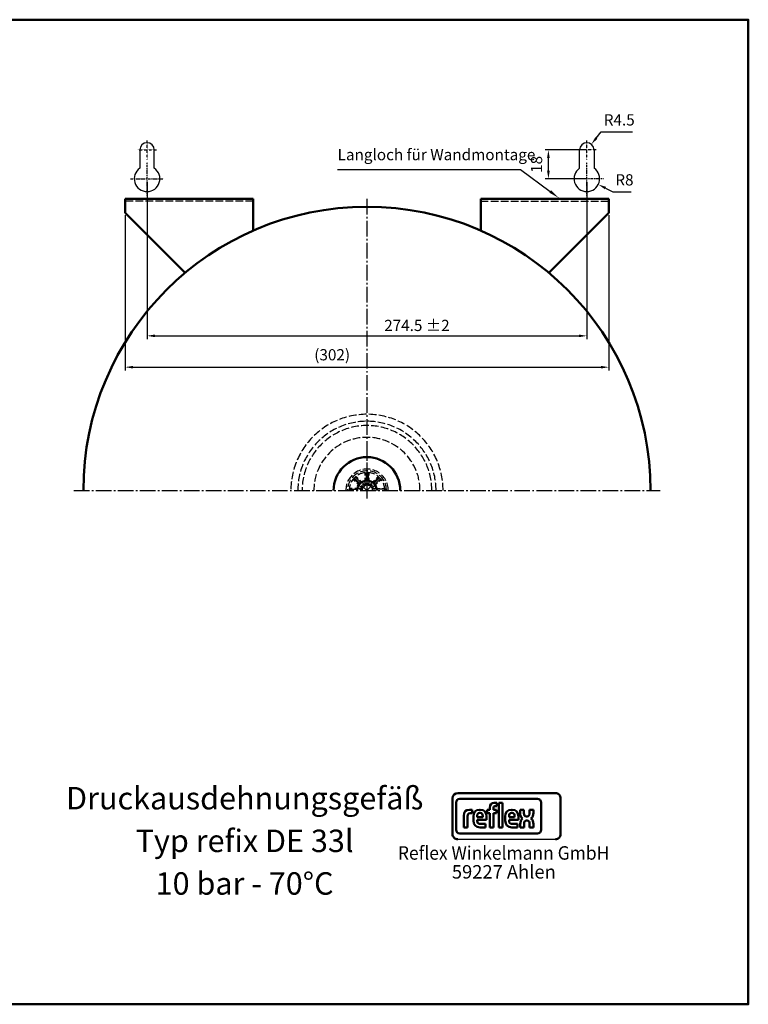
# Model space of a CAD drawing. Units: millimetres. Extents: x 1134 to 2043, y 815 to 1429.
# Drawn here: x 1588 to 2043, y 815 to 1429 of the extents above; entities that cross this region are included whole.
import ezdxf
from ezdxf.enums import TextEntityAlignment as Align

# ---------------------------------------------------------------- set-up
doc = ezdxf.new("R2010")
doc.units = ezdxf.units.MM
for name, pattern in [('AM_DIN_F_W050', [6.25, 4.75, -1.5]), ('AM_DIN_G_W050', [13.75, 9.75, -1.5, 1, -1.5]), ('AM_DIN_G_W050x2', [6.875, 4.75, -0.875, 0.375, -0.875]), ('DASHDOT', [1, 0.5, -0.25, 0, -0.25])]:
    doc.linetypes.add(name, pattern=pattern)
for name, color, linetype, lineweight in [('AM_0', 7, 'Continuous', 50), ('AM_3', 6, 'AM_DIN_F_W050', 25), ('AM_5', 3, 'Continuous', 25), ('AM_6', 2, 'Continuous', 35), ('AM_7', 4, 'AM_DIN_G_W050', 25)]:
    doc.layers.add(name, color=color, linetype=linetype, lineweight=lineweight)
doc.styles.add('ACDINTS', font='isocp.shx', dxfattribs={"height": 1})
doc.styles.get("Standard").update_dxf_attribs({"font": 'ISOCP.SHX', "bigfont": 'bigfont.shx'})
doc.dimstyles.new('AM_DIN', dxfattribs={"dimtxt": 3.5, "dimasz": 2.5, "dimexe": 1, "dimexo": 1, "dimgap": 1.5, "dimtad": 1, "dimdsep": 46, "dimtxsty": 'Standard', "dimcen": 0, "dimclrd": 256, "dimclre": 256, "dimclrt": 2, "dimadec": 0, "dimazin": 2, "dimtp": 0.1, "dimtm": 0.1, "dimtfac": 0.71, "dimtdec": 3, "dimtmove": 0, "dimatfit": 3, "dimfxl": 1, "dimlwd": -1, "dimlwe": -1, "dimarcsym": 0})
doc.dimstyles.new('AM_DIN$0', dxfattribs={"dimtxt": 3.5, "dimasz": 2.5, "dimexe": 1, "dimexo": 1, "dimgap": 1.5, "dimtad": 1, "dimdsep": 46, "dimtxsty": 'Standard', "dimcen": 0, "dimclrd": 256, "dimclre": 256, "dimclrt": 2, "dimadec": 0, "dimazin": 2, "dimtp": 0.1, "dimtm": 0.1, "dimtfac": 0.71, "dimtdec": 3, "dimtmove": 0, "dimatfit": 3, "dimfxl": 1, "dimlwd": -1, "dimlwe": -1, "dimarcsym": 0})
doc.dimstyles.new('AM_DIN$4', dxfattribs={"dimtxt": 3.5, "dimasz": 2.5, "dimexe": 1, "dimexo": 1, "dimgap": 1.5, "dimtad": 1, "dimtoh": 1, "dimdsep": 46, "dimtxsty": 'Standard', "dimcen": 0, "dimclrd": 256, "dimclre": 256, "dimclrt": 2, "dimadec": 0, "dimazin": 2, "dimtp": 0.1, "dimtm": 0.1, "dimtfac": 0.71, "dimtdec": 3, "dimtofl": 0, "dimtmove": 0, "dimatfit": 0, "dimfxl": 1, "dimlwd": -1, "dimlwe": -1, "dimarcsym": 0})

# ---------------------------------------------------------------- blocks, each defined once
blk = doc.blocks.new('*S28')
at = {"layer": 'AM_5', "color": 3}
for p, q in [((1786.8, 1335.75), (1900.9, 1335.75)), ((1900.9, 1335.75), (1919.49, 1321.95))]:
    blk.add_line(p, q, dxfattribs=at)
at = {"layer": 'AM_5', "color": 3, "linetype": 'Continuous'}
blk.add_trace([(1918.94, 1321.21), (1920.04, 1322.69), (1925.11, 1317.78)], dxfattribs=at)
at = {"layer": 'AM_5', "color": 2, "insert": (1786.8, 1339.25), "char_height": 7, "attachment_point": 7, "style": 'ACDINTS'}
blk.add_mtext('Langloch für Wandmontage', dxfattribs=at)
blk = doc.blocks.new('*D22')
at = {"layer": 'AM_5'}
for p, q in [((1654.12, 1307.1), (1654.12, 1210.3)), ((1956.12, 1307.1), (1956.12, 1210.3)), ((1659.12, 1212.3), (1951.12, 1212.3))]:
    blk.add_line(p, q, dxfattribs=at)
for points in [[(1659.12, 1213.13), (1659.12, 1211.46), (1654.12, 1212.3)], [(1951.12, 1213.13), (1951.12, 1211.46), (1956.12, 1212.3)]]:
    blk.add_solid(points, dxfattribs=at)
at = {"layer": 'DEFPOINTS', "color": 0}
for p in [(1654.12, 1309.1), (1956.12, 1309.1), (1956.12, 1212.3)]:
    blk.add_point(p, dxfattribs=at)
at = {"layer": 'AM_5', "color": 2, "insert": (1783.4, 1219.15), "char_height": 7, "attachment_point": 5}
blk.add_mtext('(302)', dxfattribs=at)
blk = doc.blocks.new('*D23')
at = {"layer": 'AM_5'}
for p, q in [((1667.87, 1327.85), (1667.87, 1229.86)), ((1942.37, 1327.85), (1942.37, 1229.86)), ((1672.87, 1231.86), (1937.37, 1231.86))]:
    blk.add_line(p, q, dxfattribs=at)
for points in [[(1672.87, 1232.69), (1672.87, 1231.03), (1667.87, 1231.86)], [(1937.37, 1232.69), (1937.37, 1231.03), (1942.37, 1231.86)]]:
    blk.add_solid(points, dxfattribs=at)
at = {"layer": 'DEFPOINTS', "color": 0}
for p in [(1667.87, 1329.85), (1942.37, 1329.85), (1942.37, 1231.86)]:
    blk.add_point(p, dxfattribs=at)
at = {"layer": 'AM_5', "color": 2, "insert": (1836.3, 1238.36), "char_height": 7, "attachment_point": 5}
blk.add_mtext('274.5 {}{\\C2;%%p2}', dxfattribs=at)
blk = doc.blocks.new('*D24')
at = {"layer": 'AM_5'}
for p, q in [((1948.28, 1355.29), (1951.39, 1359.21)), ((1951.39, 1359.21), (1970.78, 1359.21))]:
    blk.add_line(p, q, dxfattribs=at)
blk.add_solid([(1947.63, 1355.81), (1948.93, 1354.77), (1945.17, 1351.38)], dxfattribs=at)
at = {"layer": 'DEFPOINTS', "color": 0}
for p in [(1942.37, 1347.85), (1945.17, 1351.38)]:
    blk.add_point(p, dxfattribs=at)
at = {"layer": 'AM_5', "color": 2, "insert": (1962.59, 1365.71), "char_height": 7, "attachment_point": 5}
blk.add_mtext('R4.5', dxfattribs=at)
blk = doc.blocks.new('*D25')
at = {"layer": 'AM_5'}
for p, q in [((1954.02, 1324.08), (1958.64, 1321.79)), ((1958.64, 1321.79), (1970.04, 1321.79))]:
    blk.add_line(p, q, dxfattribs=at)
blk.add_solid([(1954.39, 1324.83), (1953.65, 1323.34), (1949.54, 1326.3)], dxfattribs=at)
at = {"layer": 'DEFPOINTS', "color": 0}
for p in [(1942.37, 1329.85), (1949.54, 1326.3)]:
    blk.add_point(p, dxfattribs=at)
at = {"layer": 'AM_5', "color": 2, "insert": (1965.84, 1328.29), "char_height": 7, "attachment_point": 5}
blk.add_mtext('R8', dxfattribs=at)
blk = doc.blocks.new('*D26')
at = {"layer": 'AM_5'}
for p, q in [((1940.37, 1347.85), (1916.37, 1347.85)), ((1918.37, 1334.85), (1918.37, 1342.85)), ((1940.37, 1329.85), (1916.37, 1329.85))]:
    blk.add_line(p, q, dxfattribs=at)
for points in [[(1917.54, 1342.85), (1919.21, 1342.85), (1918.37, 1347.85)], [(1917.54, 1334.85), (1919.21, 1334.85), (1918.37, 1329.85)]]:
    blk.add_solid(points, dxfattribs=at)
at = {"layer": 'DEFPOINTS', "color": 0}
for p in [(1918.37, 1347.85), (1942.37, 1347.85), (1942.37, 1329.85)]:
    blk.add_point(p, dxfattribs=at)
at = {"layer": 'AM_5', "color": 2, "insert": (1911.87, 1338.85), "char_height": 7, "attachment_point": 5, "rotation": 90}
blk.add_mtext('18', dxfattribs=at)

msp = doc.modelspace()

# ---------------------------------------------------------------- linework, layer by layer
at = {"color": 7, "ltscale": 0.284641}
for p, q in [((1663.372, 1347.853), (1663.372, 1336.467)), ((1672.372, 1336.467), (1672.372, 1347.853)), ((1937.872, 1336.467), (1937.872, 1347.853)), ((1946.872, 1347.853), (1946.872, 1336.467))]:
    msp.add_line(p, q, dxfattribs=at)
msp.add_line((1861.8, 917.714), (1922.73, 917.714))
at = {"color": 7}
for centre, radius, start, end in [((1667.872, 1347.853), 4.5, 0.000005, 180), ((1942.372, 1347.853), 4.5, 0, 179.999995), ((1667.872, 1329.853), 8, 124.228866, 55.77114), ((1942.372, 1329.853), 8, 124.22886, 55.771134)]:
    msp.add_arc(centre, radius, start, end, dxfattribs=at)
at = {"layer": 'AM_0'}
for p, q in [((1734.122, 1317.398), (1654.122, 1317.398)), ((1654.122, 1317.398), (1654.122, 1308.723)), ((1734.122, 1297.534), (1734.122, 1317.398)), ((1876.122, 1297.534), (1876.122, 1317.398)), ((1876.122, 1317.398), (1956.122, 1317.398)), ((1956.122, 1317.398), (1956.122, 1308.723)), ((1654.122, 1308.723), (1691.625, 1271.219)), ((1956.122, 1308.723), (1918.619, 1271.219))]:
    msp.add_line(p, q, dxfattribs=at)
at = {"layer": 'AM_0', "color": 7}
for p, q in [((1922.73, 946.514), (1861.8, 946.514)), ((1858.515, 943.229), (1858.515, 920.999)), ((1860.765, 940.664), (1860.765, 923.564)), ((1911.615, 942.914), (1863.015, 942.914)), ((1886.153, 940.494), (1884.576, 940.494)), ((1886.153, 938.291), (1886.153, 940.494)), ((1889.771, 940.494), (1887.394, 940.494)), ((1887.394, 940.494), (1887.394, 925.154)), ((1889.771, 925.154), (1889.771, 940.494)), ((1913.865, 923.564), (1913.865, 940.664)), ((1926.015, 920.999), (1926.015, 943.229)), ((1870.72, 936.174), (1869.035, 936.174)), ((1869.532, 933.926), (1870.72, 933.926)), ((1870.72, 933.926), (1870.72, 936.174)), ((1875.882, 936.174), (1875.428, 936.174)), ((1875.45, 934.185), (1875.817, 934.185)), ((1881.724, 936.174), (1880.212, 936.174)), ((1880.212, 936.174), (1880.212, 934.077)), ((1880.212, 934.077), (1881.724, 934.077)), ((1881.724, 937.384), (1881.724, 936.174)), ((1881.724, 934.077), (1881.724, 925.155)), ((1884.101, 936.174), (1884.101, 937.297)), ((1885.937, 936.174), (1884.101, 936.174)), ((1884.101, 925.155), (1884.101, 934.077)), ((1884.101, 934.077), (1885.937, 934.077)), ((1885.029, 938.291), (1886.153, 938.291)), ((1885.937, 934.077), (1885.937, 936.174)), ((1895.777, 936.174), (1895.323, 936.174)), ((1895.345, 934.185), (1895.712, 934.185)), ((1903.115, 936.162), (1900.729, 936.162)), ((1900.729, 936.162), (1900.729, 934.164)), ((1903.115, 933.947), (1903.115, 936.162)), ((1908.972, 936.162), (1906.586, 936.162)), ((1906.586, 936.162), (1906.586, 933.947)), ((1908.972, 934.164), (1908.972, 936.162)), ((1865.535, 932.391), (1865.535, 925.155)), ((1867.912, 925.155), (1867.912, 932.175)), ((1871.518, 931.916), (1871.518, 929.41)), ((1873.894, 931.527), (1873.894, 932.132)), ((1877.351, 931.527), (1873.894, 931.527)), ((1873.894, 929.259), (1873.894, 929.756)), ((1873.894, 929.756), (1879.727, 929.756)), ((1877.351, 932.132), (1877.351, 931.527)), ((1879.727, 929.756), (1879.727, 931.916)), ((1891.413, 931.916), (1891.413, 929.41)), ((1893.789, 931.527), (1893.789, 932.132)), ((1897.246, 931.527), (1893.789, 931.527)), ((1893.789, 929.259), (1893.789, 929.756)), ((1893.789, 929.756), (1899.622, 929.756)), ((1897.246, 932.132), (1897.246, 931.527)), ((1899.622, 929.756), (1899.622, 931.916)), ((1905.024, 931.894), (1904.655, 931.894)), ((1904.709, 929.419), (1905.077, 929.419)), ((1865.535, 925.155), (1867.912, 925.155)), ((1875.709, 925.155), (1879.187, 925.155)), ((1879.187, 927.272), (1875.925, 927.272)), ((1879.187, 925.155), (1879.187, 927.272)), ((1881.724, 925.155), (1884.101, 925.155)), ((1887.394, 925.154), (1889.771, 925.154)), ((1895.604, 925.155), (1899.082, 925.155)), ((1899.082, 927.272), (1895.82, 927.272)), ((1899.082, 925.155), (1899.082, 927.272)), ((1900.761, 927.087), (1900.761, 925.155)), ((1900.761, 925.155), (1903.147, 925.155)), ((1903.147, 925.155), (1903.147, 927.304)), ((1906.617, 927.304), (1906.617, 925.155)), ((1906.617, 925.155), (1909.003, 925.155)), ((1909.003, 925.155), (1909.003, 927.087)), ((1863.015, 921.314), (1911.615, 921.314))]:
    msp.add_line(p, q, dxfattribs=at)
at = {"layer": 'AM_0'}
msp.add_lwpolyline([(1133.563, 1429.144), (2043.154, 1429.144), (2043.154, 814.72), (1133.563, 814.72)], close=True, dxfattribs=at)
for radius in [177, 20.797, 6.096]:
    msp.add_arc((1805.122, 1135.398), radius, 0, 180, dxfattribs=at)
at = {"layer": 'AM_0', "color": 7}
for centre, radius, start, end in [((1861.8, 943.229), 3.285, 90.002109, 180.00066), ((1922.73, 943.229), 3.285, 359.997568, 89.999663), ((1863.015, 940.664), 2.25, 90.000806, 179.999194), ((1911.615, 940.664), 2.25, 0.000048, 89.999952), ((1863.015, 923.564), 2.25, 180.000048, 269.999952), ((1911.615, 923.564), 2.25, 269.997576, 0.002424), ((1861.8, 920.999), 3.285, 179.999746, 270.000254), ((1922.73, 920.999), 3.285, 269.997973, 0.002027)]:
    msp.add_arc(centre, radius, start, end, dxfattribs=at)
for points in [[(1884.576, 940.494), (1882.977, 940.494), (1881.724, 939.695), (1881.724, 937.384)], [(1869.035, 936.174), (1866.637, 936.174), (1865.535, 934.704), (1865.535, 932.391)], [(1867.912, 932.175), (1867.912, 933.256), (1868.365, 933.926), (1869.532, 933.926)], [(1875.428, 936.174), (1872.857, 936.174), (1871.518, 934.467), (1871.518, 931.916)], [(1873.894, 932.132), (1873.894, 933.213), (1874.305, 934.185), (1875.45, 934.185)], [(1875.817, 934.185), (1876.962, 934.185), (1877.351, 933.213), (1877.351, 932.132)], [(1879.727, 931.916), (1879.727, 934.467), (1878.431, 936.174), (1875.882, 936.174)], [(1884.101, 937.297), (1884.101, 938.096), (1884.533, 938.291), (1885.029, 938.291)], [(1895.323, 936.174), (1892.753, 936.174), (1891.413, 934.466), (1891.413, 931.916)], [(1893.789, 932.132), (1893.789, 933.213), (1894.2, 934.185), (1895.345, 934.185)], [(1895.712, 934.185), (1896.857, 934.185), (1897.246, 933.213), (1897.246, 932.132)], [(1899.622, 931.916), (1899.622, 934.466), (1898.326, 936.174), (1895.777, 936.174)], [(1900.729, 934.164), (1900.729, 932.569), (1901.234, 931.358), (1902.233, 930.63)], [(1904.655, 931.894), (1903.505, 931.894), (1903.115, 932.862), (1903.115, 933.947)], [(1906.586, 933.947), (1906.586, 932.862), (1906.174, 931.894), (1905.024, 931.894)], [(1907.5, 930.683), (1908.471, 931.419), (1908.972, 932.606), (1908.972, 934.164)], [(1871.518, 929.41), (1871.518, 926.58), (1873.095, 925.155), (1875.709, 925.155)], [(1875.925, 927.272), (1874.564, 927.272), (1873.894, 928.114), (1873.894, 929.259)], [(1891.413, 929.41), (1891.413, 926.58), (1892.99, 925.155), (1895.604, 925.155)], [(1895.82, 927.272), (1894.459, 927.272), (1893.789, 928.114), (1893.789, 929.259)], [(1902.233, 930.63), (1901.262, 929.894), (1900.761, 928.644), (1900.761, 927.087)], [(1903.147, 927.304), (1903.147, 928.389), (1903.559, 929.419), (1904.709, 929.419)], [(1905.077, 929.419), (1906.227, 929.419), (1906.617, 928.389), (1906.617, 927.304)], [(1909.003, 927.087), (1909.003, 928.681), (1908.498, 929.955), (1907.5, 930.683)]]:
    msp.add_open_spline(points, degree=3, dxfattribs=at)
at = {"layer": 'AM_3'}
for p, q in [((1734.122, 1315.898), (1654.122, 1315.898)), ((1876.122, 1315.898), (1956.122, 1315.898)), ((1805.166, 1135.489), (1805.166, 1155.489)), ((1796.592, 1142.285), (1798.36, 1144.052)), ((1805.122, 1135.398), (1797.414, 1143.106)), ((1797.968, 1143.661), (1803.559, 1138.07)), ((1804.004, 1138.408), (1798.36, 1144.052)), ((1804.004, 1138.408), (1804.004, 1146.39)), ((1804.004, 1146.39), (1806.504, 1146.39)), ((1804.567, 1146.39), (1804.567, 1138.528)), ((1805.262, 1135.523), (1812.97, 1143.231)), ((1805.951, 1146.39), (1805.951, 1138.583)), ((1806.504, 1138.408), (1806.504, 1146.39)), ((1806.504, 1138.408), (1812.149, 1144.052)), ((1812.546, 1143.655), (1807.06, 1138.169)), ((1812.149, 1144.052), (1813.916, 1142.285)), ((1802.236, 1136.64), (1796.592, 1142.285)), ((1796.99, 1142.682), (1802.606, 1137.066)), ((1813.525, 1142.676), (1808.068, 1137.219)), ((1808.35, 1136.718), (1813.916, 1142.285)), ((1802.236, 1136.64), (1794.254, 1136.64)), ((1794.254, 1135.383), (1794.254, 1136.64)), ((1794.254, 1136.087), (1802.214, 1136.087)), ((1808.383, 1136.64), (1816.254, 1136.64)), ((1816.254, 1136.078), (1808.561, 1136.078)), ((1816.254, 1136.64), (1816.254, 1135.383))]:
    msp.add_line(p, q, dxfattribs=at)
for centre, radius, start, end in [((1805.122, 1135.398), 47.5, 0, 180), ((1805.122, 1135.398), 43.138, 0, 180), ((1805.122, 1135.398), 40.462, 0, 180), ((1805.122, 1135.398), 33.114, 0, 180), ((1805.166, 1135.489), 13.22, 359.538857, 180.461143), ((1805.166, 1135.489), 12.13, 359.497436, 180.502564), ((1805.166, 1135.489), 11.064, 359.448982, 180.551018), ((1805.386, 1135.383), 3.25, 0, 180)]:
    msp.add_arc(centre, radius, start, end, dxfattribs=at)
at = {"layer": 'AM_7', "linetype": 'DASHDOT', "ltscale": 0.2925}
for p, q in [((1667.872, 1342.003), (1667.872, 1353.703)), ((1942.372, 1342.003), (1942.372, 1353.703)), ((1662.022, 1347.853), (1673.722, 1347.853)), ((1948.222, 1347.853), (1936.522, 1347.853))]:
    msp.add_line(p, q, dxfattribs=at)
at = {"layer": 'AM_7', "linetype": 'DASHDOT'}
for p, q in [((1667.872, 1319.453), (1667.872, 1340.253)), ((1942.372, 1319.453), (1942.372, 1340.253)), ((1657.472, 1329.853), (1678.272, 1329.853)), ((1952.772, 1329.853), (1931.972, 1329.853))]:
    msp.add_line(p, q, dxfattribs=at)
at = {"layer": 'AM_7', "linetype": 'AM_DIN_G_W050x2'}
for p, q in [((1669.069, 1317.398), (1654.122, 1317.398)), ((1941.175, 1317.398), (1956.122, 1317.398))]:
    msp.add_line(p, q, dxfattribs=at)
at = {"layer": 'AM_7'}
for p, q in [((1805.122, 1317.398), (1805.122, 1130.398)), ((1622.122, 1135.398), (1988.122, 1135.398))]:
    msp.add_line(p, q, dxfattribs=at)

# ---------------------------------------------------------------- block references
at = {"layer": 'AM_5'}
msp.add_blockref('*S28', (0, 0), dxfattribs=at)

# ---------------------------------------------------------------- texts
for s, p in [('Druckausdehnungsgefäß', (1728.74, 931.952)), ('Typ refix DE 33l', (1728.74, 905.352)), ('10 bar - 70°C', (1728.74, 878.752))]:
    msp.add_text(s, height=14).set_placement(p, align=Align.BOTTOM_CENTER)
at = {"layer": 'AM_6', "width": 0.95}
msp.add_text('Reflex Winkelmann GmbH', height=8.4, dxfattribs=at).set_placement((1890.416, 904.967), align=Align.CENTER)
at = {"layer": 'AM_6'}
msp.add_text('59227 Ahlen', height=8.4, dxfattribs=at).set_placement((1890.553, 893.182), align=Align.CENTER)

# ---------------------------------------------------------------- dimensions: what is measured, and where the dimension line sits
at = {"layer": 'AM_5'}
for center, mpoint, picture, middle in [((1942.372, 1347.853), (1945.171, 1351.377), '*D24', (1962.585, 1359.207)), ((1942.372, 1329.853), (1949.541, 1326.303), '*D25', (1965.843, 1321.795))]:
    dim = msp.add_radius_dim(center=center, mpoint=mpoint, dimstyle='AM_DIN$4', override={"dimscale": 2}, dxfattribs=at)
    dim.commit()
    dim.dimension.update_dxf_attribs({"geometry": picture, "text_midpoint": middle, "dimtype": 164})
dim = msp.add_linear_dim(base=(1918.372, 1347.853), p1=(1942.372, 1329.853), p2=(1942.372, 1347.853), angle=90, dimstyle='AM_DIN$0', override={"dimscale": 2}, dxfattribs=at)
dim.commit()
dim.dimension.update_dxf_attribs({"geometry": '*D26', "text_midpoint": (1911.872, 1338.853)})
for base, p1, p2, text, override, picture, middle in [((1942.372, 1231.861), (1667.872, 1329.853), (1942.372, 1329.853), '<> {}{\\C2;%%p2}', {"dimscale": 2, "dimtp": 2, "dimtm": 2}, '*D23', (1836.305, 1231.861)), ((1956.122, 1212.298), (1654.122, 1309.101), (1956.122, 1309.101), '(<>)', {"dimscale": 2}, '*D22', (1783.399, 1212.298))]:
    dim = msp.add_linear_dim(base=base, p1=p1, p2=p2, text=text, dimstyle='AM_DIN', override=override, dxfattribs=at)
    dim.commit()
    dim.dimension.update_dxf_attribs({"geometry": picture, "text_midpoint": middle, "dimtype": 160})

doc.saveas('drawing.dxf')
